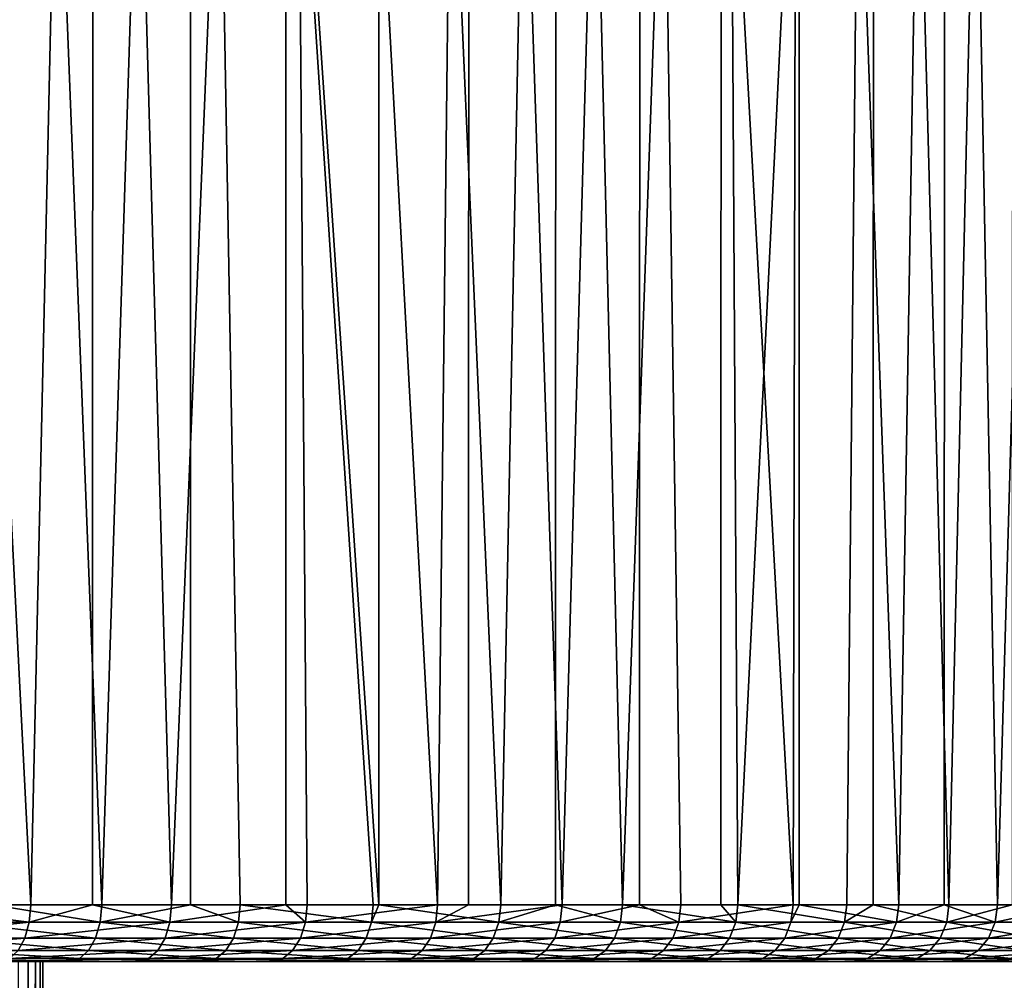
# Model space of a CAD drawing. Extents: x -88 to 190, y -79 to 25.
# Drawn here: x 166 to 175, y 0 to 8 of the extents above; entities that cross this region are included whole.
import ezdxf

# ---------------------------------------------------------------- set-up
doc = ezdxf.new("R2010")
doc.units = 0
doc.header["$MEASUREMENT"] = 0
doc.layers.add('L10', color=7, linetype='Continuous')
doc.layers.add('L7', color=7, linetype='Continuous')

msp = doc.modelspace()

# ---------------------------------------------------------------- linework, layer by layer
at = {"layer": 'L10', "color": 7}
for points in [[(165.1526, 25, 25.89207), (165.1519, 0.5, 25.89102), (166.3918, 0.5, 25.12584)], [(165.1526, 25, 25.89207), (166.3918, 0.5, 25.12584), (166.9412, 25, 24.75872)], [(166.0532, 0.5, -25.33546), (166.0569, 25, -25.34118), (167.0181, 0.5, -24.70598)], [(167.0181, 0.5, -24.70598), (166.0569, 25, -25.34118), (167.8045, 25, -24.14542)], [(166.936, 0.5, 24.75104), (166.9412, 25, 24.75872), (166.3918, 0.5, 25.12584)], [(167.6336, 0.5, 24.27051), (166.9412, 25, 24.75872), (166.936, 0.5, 24.75104)], [(167.6336, 0.5, 24.27051), (168.6455, 25, 23.50203), (166.9412, 25, 24.75872)], [(167.0181, 0.5, -24.70598), (167.8045, 25, -24.14542), (167.7993, 0.5, -24.13836)], [(168.6424, 0.5, 23.49804), (168.6455, 25, 23.50203), (167.6336, 0.5, 24.27051)], [(167.7993, 0.5, -24.13836), (167.8045, 25, -24.14542), (168.2379, 0.5, -23.81971)], [(169.4633, 25, -22.82936), (169.4622, 0.5, -22.82815), (167.8045, 25, -24.14542)], [(167.8045, 25, -24.14542), (169.4622, 0.5, -22.82815), (169.4117, 0.5, -22.87327)], [(167.8045, 25, -24.14542), (169.4117, 0.5, -22.87327), (168.2379, 0.5, -23.81971)], [(168.6424, 0.5, 23.49804), (168.8307, 0.5, 23.35387), (168.6455, 25, 23.50203)], [(168.6455, 25, 23.50203), (168.8307, 0.5, 23.35387), (169.9804, 0.5, 22.37823)], [(168.6455, 25, 23.50203), (169.9804, 0.5, 22.37823), (170.2569, 25, 22.12825)], [(169.4633, 25, -22.82936), (170.5364, 0.5, -21.86906), (169.4622, 0.5, -22.82815)], [(171.0252, 25, -21.39957), (170.5364, 0.5, -21.86906), (169.4633, 25, -22.82936)], [(170.252, 0.5, 22.12311), (170.2569, 25, 22.12825), (169.9804, 0.5, 22.37823)], [(171.0795, 0.5, 21.34607), (170.2569, 25, 22.12825), (170.252, 0.5, 22.12311)], [(171.0795, 0.5, 21.34607), (171.7673, 25, 20.64423), (170.2569, 25, 22.12825)], [(171.0252, 25, -21.39957), (171.0186, 0.5, -21.3929), (170.5364, 0.5, -21.86906)], [(171.6093, 0.5, -20.8096), (171.0186, 0.5, -21.3929), (171.0252, 25, -21.39957)], [(172.4823, 25, -19.86318), (171.6093, 0.5, -20.8096), (171.0252, 25, -21.39957)], [(171.7611, 0.5, 20.63827), (171.7673, 25, 20.64423), (171.0795, 0.5, 21.34607)], [(172.4823, 25, -19.86318), (172.4788, 0.5, -19.85998), (171.6093, 0.5, -20.8096)], [(171.7611, 0.5, 20.63827), (172.1254, 0.5, 20.25998), (171.7673, 25, 20.64423)], [(171.7673, 25, 20.64423), (172.1254, 0.5, 20.25998), (173.1154, 0.5, 19.12272)], [(171.7673, 25, 20.64423), (173.1154, 0.5, 19.12272), (173.1693, 25, 19.05737)], [(172.6275, 0.5, -19.69757), (172.4788, 0.5, -19.85998), (172.4823, 25, -19.86318)], [(173.8274, 25, -18.22782), (172.6275, 0.5, -19.69757), (172.4823, 25, -19.86318)], [(173.8274, 25, -18.22782), (173.5886, 0.5, -18.53579), (172.6275, 0.5, -19.69757)], [(173.1154, 0.5, 19.12272), (173.1677, 0.5, 19.05613), (173.1693, 25, 19.05737)], [(173.1693, 25, 19.05737), (173.1677, 0.5, 19.05613), (174.047, 0.5, 17.93715)], [(173.1693, 25, 19.05737), (174.047, 0.5, 17.93715), (174.4559, 25, 17.37556)], [(173.8216, 0.5, -18.22348), (173.5886, 0.5, -18.53579), (173.8274, 25, -18.22782)], [(173.8216, 0.5, -18.22348), (173.8274, 25, -18.22782), (174.4902, 0.5, -17.32718)], [(174.4902, 0.5, -17.32718), (173.8274, 25, -18.22782), (175.0538, 25, -16.50165)], [(174.4482, 0.5, 17.37012), (174.4559, 25, 17.37556), (174.047, 0.5, 17.93715)], [(174.9179, 0.5, 16.70627), (174.4559, 25, 17.37556), (174.4482, 0.5, 17.37012)], [(174.9179, 0.5, 16.70627), (175.6206, 25, 15.60718), (174.4559, 25, 17.37556)], [(174.4902, 0.5, -17.32718), (175.0538, 25, -16.50165), (175.0468, 0.5, -16.49693)], [(175.6169, 0.5, 15.60481), (175.6206, 25, 15.60718), (174.9179, 0.5, 16.70627)], [(166.3785, 0.345492, 25.10535), (165.1519, 0.5, 25.89102), (165.0964, 0.345492, 25.89656)], [(166.3918, 0.5, 25.12584), (165.1519, 0.5, 25.89102), (166.3785, 0.345492, 25.10535)], [(167.0042, 0.345492, -24.68582), (165.7424, 0.345492, -25.50901), (166.0532, 0.5, -25.33546)], [(166.0532, 0.5, -25.33546), (167.0181, 0.5, -24.70598), (167.0042, 0.345492, -24.68582)], [(166.936, 0.5, 24.75104), (166.3918, 0.5, 25.12584), (166.3785, 0.345492, 25.10535)], [(166.3785, 0.345492, 25.10535), (167.6192, 0.345492, 24.25071), (166.936, 0.5, 24.75104)], [(166.936, 0.5, 24.75104), (167.6192, 0.345492, 24.25071), (167.6336, 0.5, 24.27051)], [(168.223, 0.345492, -23.80028), (167.0042, 0.345492, -24.68582), (167.7993, 0.5, -24.13836)], [(167.7993, 0.5, -24.13836), (167.0042, 0.345492, -24.68582), (167.0181, 0.5, -24.70598)], [(167.6192, 0.345492, 24.25071), (168.8154, 0.345492, 23.33482), (168.6424, 0.5, 23.49804)], [(167.6192, 0.345492, 24.25071), (168.6424, 0.5, 23.49804), (167.6336, 0.5, 24.27051)], [(168.2379, 0.5, -23.81971), (168.223, 0.345492, -23.80028), (167.7993, 0.5, -24.13836)], [(169.3958, 0.345492, -22.85462), (168.223, 0.345492, -23.80028), (168.2379, 0.5, -23.81971)], [(168.2379, 0.5, -23.81971), (169.4117, 0.5, -22.87327), (169.3958, 0.345492, -22.85462)], [(168.8154, 0.345492, 23.33482), (168.8307, 0.5, 23.35387), (168.6424, 0.5, 23.49804)], [(168.8154, 0.345492, 23.33482), (169.9641, 0.345492, 22.35998), (169.9804, 0.5, 22.37823)], [(168.8154, 0.345492, 23.33482), (169.9804, 0.5, 22.37823), (168.8307, 0.5, 23.35387)], [(169.3958, 0.345492, -22.85462), (169.4117, 0.5, -22.87327), (169.4622, 0.5, -22.82815)], [(169.3958, 0.345492, -22.85462), (169.4622, 0.5, -22.82815), (170.5197, 0.345492, -21.85122)], [(170.5197, 0.345492, -21.85122), (169.4622, 0.5, -22.82815), (170.5364, 0.5, -21.86906)], [(171.0623, 0.345492, 21.32866), (171.0795, 0.5, 21.34607), (169.9641, 0.345492, 22.35998)], [(169.9641, 0.345492, 22.35998), (171.0795, 0.5, 21.34607), (170.252, 0.5, 22.12311)], [(169.9641, 0.345492, 22.35998), (170.252, 0.5, 22.12311), (169.9804, 0.5, 22.37823)], [(171.5916, 0.345492, -20.79262), (170.5197, 0.345492, -21.85122), (171.0186, 0.5, -21.3929)], [(170.5197, 0.345492, -21.85122), (170.5364, 0.5, -21.86906), (171.0186, 0.5, -21.3929)], [(171.0186, 0.5, -21.3929), (171.6093, 0.5, -20.8096), (171.5916, 0.345492, -20.79262)], [(172.1073, 0.345492, 20.24346), (171.7611, 0.5, 20.63827), (171.0623, 0.345492, 21.32866)], [(171.0623, 0.345492, 21.32866), (171.7611, 0.5, 20.63827), (171.0795, 0.5, 21.34607)], [(171.5916, 0.345492, -20.79262), (171.6093, 0.5, -20.8096), (172.6091, 0.345492, -19.6815)], [(171.6093, 0.5, -20.8096), (172.4788, 0.5, -19.85998), (172.6091, 0.345492, -19.6815)], [(172.1073, 0.345492, 20.24346), (172.1254, 0.5, 20.25998), (171.7611, 0.5, 20.63827)], [(173.0965, 0.345492, 19.10712), (173.1154, 0.5, 19.12272), (172.1073, 0.345492, 20.24346)], [(173.1154, 0.5, 19.12272), (172.1254, 0.5, 20.25998), (172.1073, 0.345492, 20.24346)], [(172.6091, 0.345492, -19.6815), (172.4788, 0.5, -19.85998), (172.6275, 0.5, -19.69757)], [(172.6091, 0.345492, -19.6815), (172.6275, 0.5, -19.69757), (173.5694, 0.345492, -18.52067)], [(173.5694, 0.345492, -18.52067), (172.6275, 0.5, -19.69757), (173.5886, 0.5, -18.53579)], [(173.1677, 0.5, 19.05613), (173.1154, 0.5, 19.12272), (173.0965, 0.345492, 19.10712)], [(174.0274, 0.345492, 17.92252), (173.1677, 0.5, 19.05613), (173.0965, 0.345492, 19.10712)], [(174.047, 0.5, 17.93715), (173.1677, 0.5, 19.05613), (174.0274, 0.345492, 17.92252)], [(174.4702, 0.345492, -17.31305), (173.5694, 0.345492, -18.52067), (173.8216, 0.5, -18.22348)], [(173.5694, 0.345492, -18.52067), (173.5886, 0.5, -18.53579), (173.8216, 0.5, -18.22348)], [(173.8216, 0.5, -18.22348), (174.4902, 0.5, -17.32718), (174.4702, 0.345492, -17.31305)], [(174.4482, 0.5, 17.37012), (174.047, 0.5, 17.93715), (174.0274, 0.345492, 17.92252)], [(174.0274, 0.345492, 17.92252), (174.8976, 0.345492, 16.69264), (174.4482, 0.5, 17.37012)], [(174.4482, 0.5, 17.37012), (174.8976, 0.345492, 16.69264), (174.9179, 0.5, 16.70627)], [(175.3092, 0.345492, -16.06169), (174.4702, 0.345492, -17.31305), (175.0468, 0.5, -16.49693)], [(175.0468, 0.5, -16.49693), (174.4702, 0.345492, -17.31305), (174.4902, 0.5, -17.32718)], [(175.6169, 0.5, 15.60481), (174.9179, 0.5, 16.70627), (174.8976, 0.345492, 16.69264)], [(174.8976, 0.345492, 16.69264), (175.7048, 0.345492, 15.4206), (175.6169, 0.5, 15.60481)], [(166.3785, 0.345492, 25.10535), (165.0964, 0.345492, 25.89656), (165.0606, 0.206107, 25.8352)], [(165.0606, 0.206107, 25.8352), (166.3397, 0.206107, 25.04586), (166.3785, 0.345492, 25.10535)], [(166.9639, 0.206107, -24.62734), (165.7051, 0.206107, -25.44857), (165.7424, 0.345492, -25.50901)], [(167.0042, 0.345492, -24.68582), (166.9639, 0.206107, -24.62734), (165.7424, 0.345492, -25.50901)], [(167.6192, 0.345492, 24.25071), (166.3397, 0.206107, 25.04586), (167.5774, 0.206107, 24.19326)], [(166.3785, 0.345492, 25.10535), (166.3397, 0.206107, 25.04586), (167.6192, 0.345492, 24.25071)], [(168.1799, 0.206107, -23.74389), (166.9639, 0.206107, -24.62734), (167.0042, 0.345492, -24.68582)], [(168.223, 0.345492, -23.80028), (168.1799, 0.206107, -23.74389), (167.0042, 0.345492, -24.68582)], [(167.5774, 0.206107, 24.19326), (168.7708, 0.206107, 23.27953), (168.8154, 0.345492, 23.33482)], [(167.5774, 0.206107, 24.19326), (168.8154, 0.345492, 23.33482), (167.6192, 0.345492, 24.25071)], [(169.3499, 0.206107, -22.80047), (168.1799, 0.206107, -23.74389), (168.223, 0.345492, -23.80028)], [(169.3958, 0.345492, -22.85462), (169.3499, 0.206107, -22.80047), (168.223, 0.345492, -23.80028)], [(168.7708, 0.206107, 23.27953), (169.9168, 0.206107, 22.307), (169.9641, 0.345492, 22.35998)], [(168.7708, 0.206107, 23.27953), (169.9641, 0.345492, 22.35998), (168.8154, 0.345492, 23.33482)], [(170.471, 0.206107, -21.79945), (169.3499, 0.206107, -22.80047), (169.3958, 0.345492, -22.85462)], [(170.5197, 0.345492, -21.85122), (170.471, 0.206107, -21.79945), (169.3958, 0.345492, -22.85462)], [(169.9641, 0.345492, 22.35998), (169.9168, 0.206107, 22.307), (171.0623, 0.345492, 21.32866)], [(171.0623, 0.345492, 21.32866), (169.9168, 0.206107, 22.307), (171.0124, 0.206107, 21.27812)], [(171.5405, 0.206107, -20.74336), (170.471, 0.206107, -21.79945), (170.5197, 0.345492, -21.85122)], [(171.5916, 0.345492, -20.79262), (171.5405, 0.206107, -20.74336), (170.5197, 0.345492, -21.85122)], [(171.0623, 0.345492, 21.32866), (171.0124, 0.206107, 21.27812), (172.1073, 0.345492, 20.24346)], [(172.055, 0.206107, 20.1955), (172.1073, 0.345492, 20.24346), (171.0124, 0.206107, 21.27812)], [(172.5555, 0.206107, -19.63487), (171.5405, 0.206107, -20.74336), (171.5916, 0.345492, -20.79262)], [(171.5916, 0.345492, -20.79262), (172.6091, 0.345492, -19.6815), (172.5555, 0.206107, -19.63487)], [(173.0965, 0.345492, 19.10712), (172.1073, 0.345492, 20.24346), (172.055, 0.206107, 20.1955)], [(173.0418, 0.206107, 19.06185), (173.0965, 0.345492, 19.10712), (172.055, 0.206107, 20.1955)], [(172.5555, 0.206107, -19.63487), (172.6091, 0.345492, -19.6815), (173.5136, 0.206107, -18.47679)], [(173.5694, 0.345492, -18.52067), (173.5136, 0.206107, -18.47679), (172.6091, 0.345492, -19.6815)], [(174.0274, 0.345492, 17.92252), (173.0965, 0.345492, 19.10712), (173.0418, 0.206107, 19.06185)], [(173.0418, 0.206107, 19.06185), (173.9705, 0.206107, 17.88005), (174.0274, 0.345492, 17.92252)], [(174.4122, 0.206107, -17.27203), (173.5136, 0.206107, -18.47679), (173.5694, 0.345492, -18.52067)], [(174.4702, 0.345492, -17.31305), (174.4122, 0.206107, -17.27203), (173.5694, 0.345492, -18.52067)], [(174.0274, 0.345492, 17.92252), (173.9705, 0.206107, 17.88005), (174.8976, 0.345492, 16.69264)], [(173.9705, 0.206107, 17.88005), (174.8386, 0.206107, 16.65309), (174.8976, 0.345492, 16.69264)], [(175.2492, 0.206107, -16.02364), (174.4122, 0.206107, -17.27203), (174.4702, 0.345492, -17.31305)], [(175.3092, 0.345492, -16.06169), (175.2492, 0.206107, -16.02364), (174.4702, 0.345492, -17.31305)], [(174.8386, 0.206107, 16.65309), (175.6439, 0.206107, 15.38406), (175.7048, 0.345492, 15.4206)], [(174.8976, 0.345492, 16.69264), (174.8386, 0.206107, 16.65309), (175.7048, 0.345492, 15.4206)], [(166.3397, 0.206107, 25.04586), (165.0049, 0.095492, 25.73964), (166.2792, 0.095492, 24.95322)], [(165.0606, 0.206107, 25.8352), (165.0049, 0.095492, 25.73964), (166.3397, 0.206107, 25.04586)], [(165.647, 0.095492, -25.35444), (165.7051, 0.206107, -25.44857), (166.9012, 0.095492, -24.53624)], [(166.9639, 0.206107, -24.62734), (166.9012, 0.095492, -24.53624), (165.7051, 0.206107, -25.44857)], [(167.5774, 0.206107, 24.19326), (166.3397, 0.206107, 25.04586), (166.2792, 0.095492, 24.95322)], [(167.5774, 0.206107, 24.19326), (166.2792, 0.095492, 24.95322), (167.5124, 0.095492, 24.10377)], [(168.1126, 0.095492, -23.65606), (166.9012, 0.095492, -24.53624), (166.9639, 0.206107, -24.62734)], [(168.1799, 0.206107, -23.74389), (168.1126, 0.095492, -23.65606), (166.9639, 0.206107, -24.62734)], [(167.5124, 0.095492, 24.10377), (168.7014, 0.095492, 23.19342), (168.7708, 0.206107, 23.27953)], [(167.5124, 0.095492, 24.10377), (168.7708, 0.206107, 23.27953), (167.5774, 0.206107, 24.19326)], [(169.2783, 0.095492, -22.71613), (168.1126, 0.095492, -23.65606), (168.1799, 0.206107, -23.74389)], [(169.3499, 0.206107, -22.80047), (169.2783, 0.095492, -22.71613), (168.1799, 0.206107, -23.74389)], [(168.7014, 0.095492, 23.19342), (169.8431, 0.095492, 22.22449), (169.9168, 0.206107, 22.307)], [(168.7014, 0.095492, 23.19342), (169.9168, 0.206107, 22.307), (168.7708, 0.206107, 23.27953)], [(170.3953, 0.095492, -21.71881), (169.2783, 0.095492, -22.71613), (169.3499, 0.206107, -22.80047)], [(170.471, 0.206107, -21.79945), (170.3953, 0.095492, -21.71881), (169.3499, 0.206107, -22.80047)], [(171.0124, 0.206107, 21.27812), (169.9168, 0.206107, 22.307), (169.8431, 0.095492, 22.22449)], [(170.9347, 0.095492, 21.19942), (171.0124, 0.206107, 21.27812), (169.8431, 0.095492, 22.22449)], [(171.4608, 0.095492, -20.66663), (170.3953, 0.095492, -21.71881), (170.471, 0.206107, -21.79945)], [(171.5405, 0.206107, -20.74336), (171.4608, 0.095492, -20.66663), (170.471, 0.206107, -21.79945)], [(172.055, 0.206107, 20.1955), (171.0124, 0.206107, 21.27812), (170.9347, 0.095492, 21.19942)], [(171.9734, 0.095492, 20.12079), (172.055, 0.206107, 20.1955), (170.9347, 0.095492, 21.19942)], [(172.4721, 0.095492, -19.56225), (171.4608, 0.095492, -20.66663), (171.5405, 0.206107, -20.74336)], [(172.5555, 0.206107, -19.63487), (172.4721, 0.095492, -19.56225), (171.5405, 0.206107, -20.74336)], [(173.0418, 0.206107, 19.06185), (172.055, 0.206107, 20.1955), (171.9734, 0.095492, 20.12079)], [(171.9734, 0.095492, 20.12079), (172.9566, 0.095492, 18.99134), (173.0418, 0.206107, 19.06185)], [(173.4266, 0.095492, -18.40844), (172.4721, 0.095492, -19.56225), (172.5555, 0.206107, -19.63487)], [(172.5555, 0.206107, -19.63487), (173.5136, 0.206107, -18.47679), (173.4266, 0.095492, -18.40844)], [(173.0418, 0.206107, 19.06185), (172.9566, 0.095492, 18.99134), (173.9705, 0.206107, 17.88005)], [(172.9566, 0.095492, 18.99134), (173.8818, 0.095492, 17.81392), (173.9705, 0.206107, 17.88005)], [(173.4266, 0.095492, -18.40844), (173.5136, 0.206107, -18.47679), (174.3219, 0.095492, -17.20814)], [(174.4122, 0.206107, -17.27203), (174.3219, 0.095492, -17.20814), (173.5136, 0.206107, -18.47679)], [(173.8818, 0.095492, 17.81392), (174.7467, 0.095492, 16.59149), (174.8386, 0.206107, 16.65309)], [(173.9705, 0.206107, 17.88005), (173.8818, 0.095492, 17.81392), (174.8386, 0.206107, 16.65309)], [(175.1558, 0.095492, -15.96437), (174.3219, 0.095492, -17.20814), (174.4122, 0.206107, -17.27203)], [(175.2492, 0.206107, -16.02364), (175.1558, 0.095492, -15.96437), (174.4122, 0.206107, -17.27203)], [(174.8386, 0.206107, 16.65309), (174.7467, 0.095492, 16.59149), (175.6439, 0.206107, 15.38406)], [(175.5491, 0.095492, 15.32716), (175.6439, 0.206107, 15.38406), (174.7467, 0.095492, 16.59149)], [(166.8221, 0.024472, -24.42146), (165.5738, 0.024472, -25.23582), (165.647, 0.095492, -25.35444)], [(165.647, 0.095492, -25.35444), (166.9012, 0.095492, -24.53624), (166.8221, 0.024472, -24.42146)], [(167.5124, 0.095492, 24.10377), (166.2792, 0.095492, 24.95322), (166.2031, 0.024472, 24.83648)], [(167.5124, 0.095492, 24.10377), (166.2031, 0.024472, 24.83648), (167.4305, 0.024472, 23.991)], [(166.8221, 0.024472, -24.42146), (166.9012, 0.095492, -24.53624), (168.0279, 0.024472, -23.5454)], [(168.1126, 0.095492, -23.65606), (168.0279, 0.024472, -23.5454), (166.9012, 0.095492, -24.53624)], [(167.4305, 0.024472, 23.991), (168.6139, 0.024472, 23.08492), (168.7014, 0.095492, 23.19342)], [(167.4305, 0.024472, 23.991), (168.7014, 0.095492, 23.19342), (167.5124, 0.095492, 24.10377)], [(169.1881, 0.024472, -22.60986), (168.0279, 0.024472, -23.5454), (168.1126, 0.095492, -23.65606)], [(169.2783, 0.095492, -22.71613), (169.1881, 0.024472, -22.60986), (168.1126, 0.095492, -23.65606)], [(168.6139, 0.024472, 23.08492), (169.7503, 0.024472, 22.12052), (169.8431, 0.095492, 22.22449)], [(168.6139, 0.024472, 23.08492), (169.8431, 0.095492, 22.22449), (168.7014, 0.095492, 23.19342)], [(170.2999, 0.024472, -21.61721), (169.1881, 0.024472, -22.60986), (169.2783, 0.095492, -22.71613)], [(170.3953, 0.095492, -21.71881), (170.2999, 0.024472, -21.61721), (169.2783, 0.095492, -22.71613)], [(170.9347, 0.095492, 21.19942), (169.8431, 0.095492, 22.22449), (169.7503, 0.024472, 22.12052)], [(170.8367, 0.024472, 21.10024), (170.9347, 0.095492, 21.19942), (169.7503, 0.024472, 22.12052)], [(171.3604, 0.024472, -20.56995), (170.2999, 0.024472, -21.61721), (170.3953, 0.095492, -21.71881)], [(171.4608, 0.095492, -20.66663), (171.3604, 0.024472, -20.56995), (170.3953, 0.095492, -21.71881)], [(171.9734, 0.095492, 20.12079), (170.9347, 0.095492, 21.19942), (170.8367, 0.024472, 21.10024)], [(170.8367, 0.024472, 21.10024), (171.8706, 0.024472, 20.02666), (171.9734, 0.095492, 20.12079)], [(172.3669, 0.024472, -19.47073), (171.3604, 0.024472, -20.56995), (171.4608, 0.095492, -20.66663)], [(172.4721, 0.095492, -19.56225), (172.3669, 0.024472, -19.47073), (171.4608, 0.095492, -20.66663)], [(171.9734, 0.095492, 20.12079), (171.8706, 0.024472, 20.02666), (172.9566, 0.095492, 18.99134)], [(171.8706, 0.024472, 20.02666), (172.8492, 0.024472, 18.9025), (172.9566, 0.095492, 18.99134)], [(173.317, 0.024472, -18.32232), (172.3669, 0.024472, -19.47073), (172.4721, 0.095492, -19.56225)], [(173.4266, 0.095492, -18.40844), (173.317, 0.024472, -18.32232), (172.4721, 0.095492, -19.56225)], [(172.8492, 0.024472, 18.9025), (173.7701, 0.024472, 17.73058), (173.8818, 0.095492, 17.81392)], [(172.9566, 0.095492, 18.99134), (172.8492, 0.024472, 18.9025), (173.8818, 0.095492, 17.81392)], [(174.2081, 0.024472, -17.12763), (173.317, 0.024472, -18.32232), (173.4266, 0.095492, -18.40844)], [(173.4266, 0.095492, -18.40844), (174.3219, 0.095492, -17.20814), (174.2081, 0.024472, -17.12763)], [(173.8818, 0.095492, 17.81392), (173.7701, 0.024472, 17.73058), (174.7467, 0.095492, 16.59149)], [(174.6309, 0.024472, 16.51387), (174.7467, 0.095492, 16.59149), (173.7701, 0.024472, 17.73058)], [(174.2081, 0.024472, -17.12763), (174.3219, 0.095492, -17.20814), (175.0381, 0.024472, -15.88968)], [(175.1558, 0.095492, -15.96437), (175.0381, 0.024472, -15.88968), (174.3219, 0.095492, -17.20814)], [(175.5491, 0.095492, 15.32716), (174.7467, 0.095492, 16.59149), (174.6309, 0.024472, 16.51387)], [(174.6309, 0.024472, 16.51387), (175.4295, 0.024472, 15.25545), (175.5491, 0.095492, 15.32716)], [(121.7236, 0, 8.408069), (121.3369, 0, 6.97672), (178.8294, 0, -6.25421)], [(170.1941, 0, -21.50458), (121.3369, 0, 6.97672), (169.0882, 0, -22.49205)], [(169.0882, 0, -22.49205), (121.3369, 0, 6.97672), (167.9339, 0, -23.42272)], [(170.1941, 0, -21.50458), (171.2491, 0, -20.46277), (121.3369, 0, 6.97672)], [(121.3369, 0, 6.97672), (171.2491, 0, -20.46277), (172.2504, 0, -19.36928)], [(121.3369, 0, 6.97672), (172.2504, 0, -19.36928), (173.1955, 0, -18.22686)], [(173.1955, 0, -18.22686), (174.082, 0, -17.0384), (121.3369, 0, 6.97672)], [(121.3369, 0, 6.97672), (174.082, 0, -17.0384), (174.9077, 0, -15.80689)], [(121.3369, 0, 6.97672), (174.9077, 0, -15.80689), (175.6704, 0, -14.53546)], [(121.3369, 0, 6.97672), (165.4927, 0, -25.10434), (166.7344, 0, -24.29421)], [(121.3369, 0, 6.97672), (166.7344, 0, -24.29421), (167.9339, 0, -23.42272)], [(175.6704, 0, -14.53546), (176.3683, 0, -13.2273), (121.3369, 0, 6.97672)], [(121.3369, 0, 6.97672), (176.3683, 0, -13.2273), (176.9996, 0, -11.88574)], [(121.3369, 0, 6.97672), (176.9996, 0, -11.88574), (177.5627, 0, -10.51415)], [(177.5627, 0, -10.51415), (178.0562, 0, -9.116001), (121.3369, 0, 6.97672)], [(121.3369, 0, 6.97672), (178.0562, 0, -9.116001), (178.4788, 0, -7.694825)], [(121.3369, 0, 6.97672), (178.4788, 0, -7.694825), (178.8294, 0, -6.25421)], [(178.8294, 0, -6.25421), (122.1818, 0, 9.818177), (121.7236, 0, 8.408069)], [(178.8294, 0, -6.25421), (122.7102, 0, 11.20348), (122.1818, 0, 9.818177)], [(123.3076, 0, 12.56049), (122.7102, 0, 11.20348), (178.8294, 0, -6.25421)], [(123.9724, 0, 13.88577), (123.3076, 0, 12.56049), (178.8294, 0, -6.25421)], [(178.8294, 0, -6.25421), (124.703, 0, 15.17597), (123.9724, 0, 13.88577)], [(178.8294, 0, -6.25421), (125.4974, 0, 16.42783), (124.703, 0, 15.17597)], [(126.3538, 0, 17.6382), (125.4974, 0, 16.42783), (178.8294, 0, -6.25421)], [(178.8294, 0, -6.25421), (127.2699, 0, 18.80401), (126.3538, 0, 17.6382)], [(178.8294, 0, -6.25421), (128.2434, 0, 19.92232), (127.2699, 0, 18.80401)], [(129.2718, 0, 20.9903), (128.2434, 0, 19.92232), (178.8294, 0, -6.25421)], [(130.3526, 0, 22.00526), (129.2718, 0, 20.9903), (178.8294, 0, -6.25421)], [(178.8294, 0, -6.25421), (131.4831, 0, 22.96464), (130.3526, 0, 22.00526)], [(178.8294, 0, -6.25421), (132.6603, 0, 23.866), (131.4831, 0, 22.96464)], [(179.2186, 0, 4.064814), (178.9775, 0, 5.527749), (132.6603, 0, 23.866)], [(175.297, 0, 15.17597), (174.5026, 0, 16.42783), (132.6603, 0, 23.866)], [(179.1072, 0, -4.797796), (179.3115, 0, -3.329263), (132.6603, 0, 23.866)], [(132.6603, 0, 23.866), (179.3115, 0, -3.329263), (179.4418, 0, -1.85232)], [(132.6603, 0, 23.866), (179.4418, 0, -1.85232), (179.4977, 0, -0.370698)], [(179.4977, 0, -0.370698), (179.479, 0, 1.11186), (132.6603, 0, 23.866)], [(132.6603, 0, 23.866), (179.479, 0, 1.11186), (179.3859, 0, 2.59161)], [(132.6603, 0, 23.866), (179.3859, 0, 2.59161), (179.2186, 0, 4.064814)], [(175.297, 0, 15.17597), (132.6603, 0, 23.866), (176.0276, 0, 13.88577)], [(174.5026, 0, 16.42783), (173.6462, 0, 17.6382), (132.6603, 0, 23.866)], [(132.6603, 0, 23.866), (173.6462, 0, 17.6382), (172.7301, 0, 18.80401)], [(132.6603, 0, 23.866), (172.7301, 0, 18.80401), (171.7566, 0, 19.92232)], [(179.1072, 0, -4.797796), (132.6603, 0, 23.866), (178.8294, 0, -6.25421)], [(178.9775, 0, 5.527749), (178.6631, 0, 6.97672), (132.6603, 0, 23.866)], [(132.6603, 0, 23.866), (178.6631, 0, 6.97672), (178.2764, 0, 8.408069)], [(132.6603, 0, 23.866), (178.2764, 0, 8.408069), (177.8182, 0, 9.818177)], [(171.7566, 0, 19.92232), (170.7282, 0, 20.9903), (132.6603, 0, 23.866)], [(132.6603, 0, 23.866), (170.7282, 0, 20.9903), (169.6474, 0, 22.00526)], [(132.6603, 0, 23.866), (169.6474, 0, 22.00526), (133.8814, 0, 24.70708)], [(177.8182, 0, 9.818177), (177.2898, 0, 11.20348), (132.6603, 0, 23.866)], [(132.6603, 0, 23.866), (177.2898, 0, 11.20348), (176.6924, 0, 12.56049)], [(132.6603, 0, 23.866), (176.6924, 0, 12.56049), (176.0276, 0, 13.88577)], [(133.8814, 0, 24.70708), (169.6474, 0, 22.00526), (135.1431, 0, 25.48574)], [(169.6474, 0, 22.00526), (136.4424, 0, 26.20002), (135.1431, 0, 25.48574)], [(169.6474, 0, 22.00526), (137.7759, 0, 26.84813), (136.4424, 0, 26.20002)], [(139.1403, 0, 27.42841), (137.7759, 0, 26.84813), (169.6474, 0, 22.00526)], [(169.6474, 0, 22.00526), (140.5322, 0, 27.9394), (139.1403, 0, 27.42841)], [(169.6474, 0, 22.00526), (141.9479, 0, 28.37982), (140.5322, 0, 27.9394)], [(143.384, 0, 28.74854), (141.9479, 0, 28.37982), (169.6474, 0, 22.00526)], [(169.6474, 0, 22.00526), (144.8368, 0, 29.04465), (143.384, 0, 28.74854)], [(146.3027, 0, 29.26738), (144.8368, 0, 29.04465), (169.6474, 0, 22.00526)], [(169.6474, 0, 22.00526), (147.7779, 0, 29.41619), (146.3027, 0, 29.26738)], [(169.6474, 0, 22.00526), (149.2587, 0, 29.49068), (147.7779, 0, 29.41619)], [(150.7413, 0, 29.49068), (149.2587, 0, 29.49068), (169.6474, 0, 22.00526)], [(169.6474, 0, 22.00526), (152.2221, 0, 29.41619), (150.7413, 0, 29.49068)], [(169.6474, 0, 22.00526), (153.6973, 0, 29.26738), (152.2221, 0, 29.41619)], [(169.6474, 0, 22.00526), (155.1632, 0, 29.04465), (153.6973, 0, 29.26738)], [(156.616, 0, 28.74854), (155.1632, 0, 29.04465), (169.6474, 0, 22.00526)], [(169.6474, 0, 22.00526), (158.0521, 0, 28.37982), (156.616, 0, 28.74854)], [(169.6474, 0, 22.00526), (159.4678, 0, 27.9394), (158.0521, 0, 28.37982)], [(160.8597, 0, 27.42841), (159.4678, 0, 27.9394), (169.6474, 0, 22.00526)], [(169.6474, 0, 22.00526), (162.2241, 0, 26.84813), (160.8597, 0, 27.42841)], [(169.6474, 0, 22.00526), (163.5576, 0, 26.20002), (162.2241, 0, 26.84813)], [(164.8569, 0, 25.48574), (163.5576, 0, 26.20002), (169.6474, 0, 22.00526)], [(169.6474, 0, 22.00526), (166.1186, 0, 24.70708), (164.8569, 0, 25.48574)], [(166.7344, 0, -24.29421), (165.4927, 0, -25.10434), (165.5738, 0.024472, -25.23582)], [(166.8221, 0.024472, -24.42146), (166.7344, 0, -24.29421), (165.5738, 0.024472, -25.23582)], [(167.4305, 0.024472, 23.991), (166.2031, 0.024472, 24.83648), (166.1186, 0, 24.70708)], [(167.4305, 0.024472, 23.991), (166.1186, 0, 24.70708), (167.3397, 0, 23.866)], [(169.6474, 0, 22.00526), (167.3397, 0, 23.866), (166.1186, 0, 24.70708)], [(167.9339, 0, -23.42272), (166.7344, 0, -24.29421), (166.8221, 0.024472, -24.42146)], [(166.8221, 0.024472, -24.42146), (168.0279, 0.024472, -23.5454), (167.9339, 0, -23.42272)], [(167.3397, 0, 23.866), (168.5169, 0, 22.96464), (168.6139, 0.024472, 23.08492)], [(167.3397, 0, 23.866), (168.6139, 0.024472, 23.08492), (167.4305, 0.024472, 23.991)], [(168.5169, 0, 22.96464), (167.3397, 0, 23.866), (169.6474, 0, 22.00526)], [(167.9339, 0, -23.42272), (168.0279, 0.024472, -23.5454), (169.0882, 0, -22.49205)], [(169.1881, 0.024472, -22.60986), (169.0882, 0, -22.49205), (168.0279, 0.024472, -23.5454)], [(168.5169, 0, 22.96464), (169.7503, 0.024472, 22.12052), (168.6139, 0.024472, 23.08492)], [(169.6474, 0, 22.00526), (169.7503, 0.024472, 22.12052), (168.5169, 0, 22.96464)], [(170.1941, 0, -21.50458), (169.0882, 0, -22.49205), (169.1881, 0.024472, -22.60986)], [(170.2999, 0.024472, -21.61721), (170.1941, 0, -21.50458), (169.1881, 0.024472, -22.60986)], [(170.8367, 0.024472, 21.10024), (169.7503, 0.024472, 22.12052), (169.6474, 0, 22.00526)], [(169.6474, 0, 22.00526), (170.7282, 0, 20.9903), (170.8367, 0.024472, 21.10024)], [(171.2491, 0, -20.46277), (170.1941, 0, -21.50458), (170.2999, 0.024472, -21.61721)], [(171.3604, 0.024472, -20.56995), (171.2491, 0, -20.46277), (170.2999, 0.024472, -21.61721)], [(170.8367, 0.024472, 21.10024), (170.7282, 0, 20.9903), (171.8706, 0.024472, 20.02666)], [(170.7282, 0, 20.9903), (171.7566, 0, 19.92232), (171.8706, 0.024472, 20.02666)], [(172.2504, 0, -19.36928), (171.2491, 0, -20.46277), (171.3604, 0.024472, -20.56995)], [(172.3669, 0.024472, -19.47073), (172.2504, 0, -19.36928), (171.3604, 0.024472, -20.56995)], [(171.7566, 0, 19.92232), (172.7301, 0, 18.80401), (172.8492, 0.024472, 18.9025)], [(171.8706, 0.024472, 20.02666), (171.7566, 0, 19.92232), (172.8492, 0.024472, 18.9025)], [(173.1955, 0, -18.22686), (172.2504, 0, -19.36928), (172.3669, 0.024472, -19.47073)], [(173.317, 0.024472, -18.32232), (173.1955, 0, -18.22686), (172.3669, 0.024472, -19.47073)], [(172.8492, 0.024472, 18.9025), (172.7301, 0, 18.80401), (173.7701, 0.024472, 17.73058)], [(173.6462, 0, 17.6382), (173.7701, 0.024472, 17.73058), (172.7301, 0, 18.80401)], [(174.082, 0, -17.0384), (173.1955, 0, -18.22686), (173.317, 0.024472, -18.32232)], [(174.2081, 0.024472, -17.12763), (174.082, 0, -17.0384), (173.317, 0.024472, -18.32232)], [(174.6309, 0.024472, 16.51387), (173.7701, 0.024472, 17.73058), (173.6462, 0, 17.6382)], [(173.6462, 0, 17.6382), (174.5026, 0, 16.42783), (174.6309, 0.024472, 16.51387)], [(174.9077, 0, -15.80689), (174.082, 0, -17.0384), (174.2081, 0.024472, -17.12763)], [(174.2081, 0.024472, -17.12763), (175.0381, 0.024472, -15.88968), (174.9077, 0, -15.80689)], [(174.5026, 0, 16.42783), (175.297, 0, 15.17597), (175.4295, 0.024472, 15.25545)], [(174.6309, 0.024472, 16.51387), (174.5026, 0, 16.42783), (175.4295, 0.024472, 15.25545)], [(174.9077, 0, -15.80689), (175.0381, 0.024472, -15.88968), (175.6704, 0, -14.53546)]]:
    msp.add_3dface(points, dxfattribs=at)
at = {"layer": 'L7', "color": 7}
for points in [[(166.1756, 0, 3.255505), (166.3684, 0, 2.07982), (150, 0, 16.5)], [(150, 0, 16.5), (166.3684, 0, 2.07982), (166.4758, 0, 0.893292)], [(166.4758, 0, 0.893292), (166.4973, 0, -0.297893), (150, 0, 16.5)], [(150, 0, 16.5), (166.4973, 0, -0.297893), (166.4328, 0, -1.487526)], [(150, 0, 16.5), (166.4328, 0, -1.487526), (166.2826, 0, -2.669403)], [(166.3684, -20, 2.07982), (166.3684, 0, 2.07982), (166.1756, 0, 3.255505)], [(166.3684, -20, 2.07982), (166.1756, 0, 3.255505), (166.1756, -20, 3.255505)], [(166.2826, -20, -2.669403), (166.2826, 0, -2.669403), (166.4328, 0, -1.487526)], [(166.2826, -20, -2.669403), (166.4328, 0, -1.487526), (166.4328, -20, -1.487526)], [(166.4758, -20, 0.893292), (166.4758, 0, 0.893292), (166.3684, 0, 2.07982)], [(166.4758, -20, 0.893292), (166.3684, 0, 2.07982), (166.3684, -20, 2.07982)], [(166.4328, -20, -1.487526), (166.4328, 0, -1.487526), (166.4973, 0, -0.297893)], [(166.4328, -20, -1.487526), (166.4973, 0, -0.297893), (166.4973, -20, -0.297893)], [(166.4973, -20, -0.297893), (166.4973, 0, -0.297893), (166.4758, 0, 0.893292)], [(166.4973, -20, -0.297893), (166.4758, 0, 0.893292), (166.4758, -20, 0.893292)]]:
    msp.add_3dface(points, dxfattribs=at)

doc.saveas('drawing.dxf')
